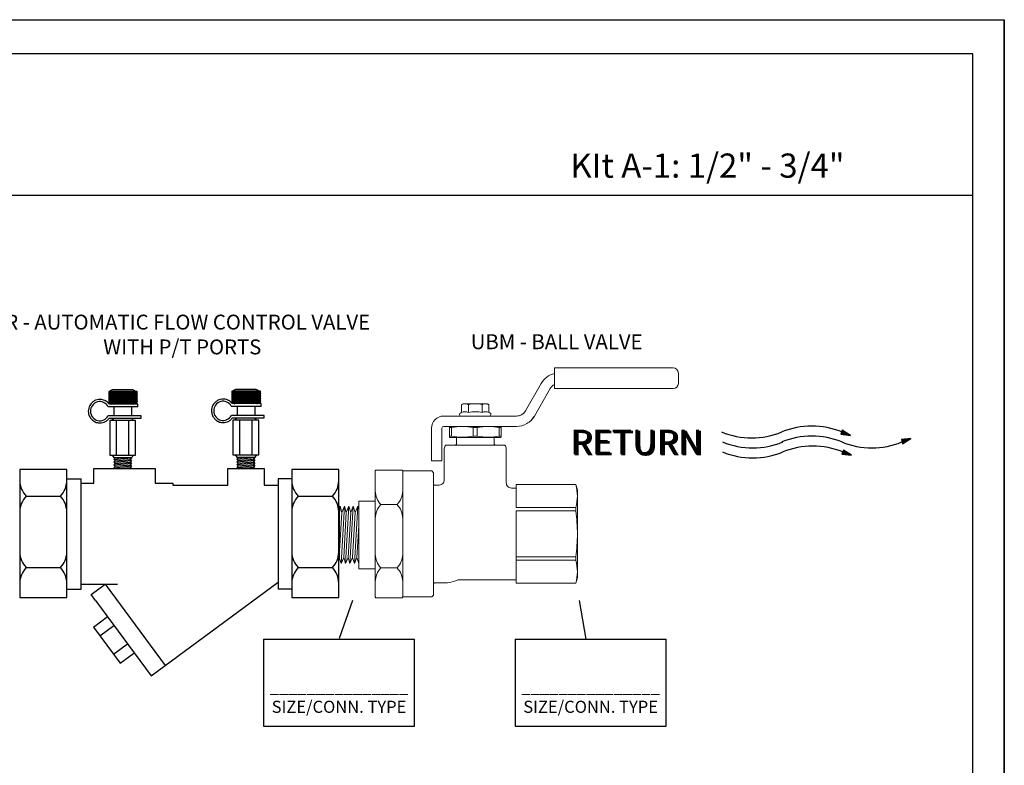
# Model space of a CAD drawing. Extents: x 3.7 to 14.5, y 3 to 11.1.
# Drawn here: x 9.2 to 14.5, y 7.1 to 11.1 of the extents above; entities that cross this region are included whole.
import ezdxf
from ezdxf.lldxf.tags import DXFTag

# ---------------------------------------------------------------- set-up
doc = ezdxf.new("R2010")
doc.units = 0
doc.header["$MEASUREMENT"] = 0
doc.layers.get('0').update_dxf_attribs({"linetype": 'CONTINUOUS'})
for name, color, linetype in [('25N005-R01', 7, 'CONTINUOUS'), ('29H007-R01__PLAT', 7, 'CONTINUOUS'), ('29H007_PLAST-B-R', 7, 'CONTINUOUS'), ('29H021-R02', 7, 'CONTINUOUS'), ('29P011-R02', 7, 'CONTINUOUS'), ('35B401-R00', 7, 'CONTINUOUS')]:
    doc.layers.add(name, color=color, linetype=linetype)
tags = doc.linetypes.add('HIDDEN2', pattern=[0.1875, 0.125, -0.0625]).pattern_tags.tags
tags[6:7] = [DXFTag(74, 4), DXFTag(75, 0), DXFTag(340, '0'), DXFTag(46, 0.0), DXFTag(50, 0.0), DXFTag(44, 0.0), DXFTag(45, 0.0)]
tags[4:5] = [DXFTag(74, 4), DXFTag(75, 0), DXFTag(340, '0'), DXFTag(46, 0.0), DXFTag(50, 0.0), DXFTag(44, 0.0), DXFTag(45, 0.0)]

# ---------------------------------------------------------------- blocks, each defined once
blk = doc.blocks.new('A$C7115')
for p, q in [((0.1705, 0.2982), (0.0935, 0.2982)), ((0.1868, 0.2924), (0.0801, 0.2924)), ((0.0801, 0.2924), (0.0801, 0.2507)), ((0.0859, 0.2924), (0.0801, 0.2832)), ((0.0801, 0.2838), (0.0834, 0.2785)), ((0.083, 0.2785), (0.0801, 0.2738)), ((0.0801, 0.2744), (0.0863, 0.2645)), ((0.0801, 0.265), (0.089, 0.2507)), ((0.0861, 0.2645), (0.0801, 0.255)), ((0.0889, 0.2785), (0.0802, 0.2645)), ((0.0806, 0.2924), (0.0893, 0.2785)), ((0.0918, 0.2924), (0.083, 0.2785)), ((0.092, 0.2645), (0.0833, 0.2507)), ((0.0834, 0.2785), (0.0922, 0.2645)), ((0.0948, 0.2785), (0.0861, 0.2645)), ((0.0863, 0.2645), (0.0949, 0.2507)), ((0.0865, 0.2924), (0.0952, 0.2785)), ((0.0977, 0.2924), (0.0889, 0.2785)), ((0.0979, 0.2645), (0.0892, 0.2507)), ((0.0893, 0.2785), (0.0981, 0.2645)), ((0.1008, 0.2785), (0.092, 0.2645)), ((0.0922, 0.2645), (0.1008, 0.2507)), ((0.0924, 0.2924), (0.101, 0.2787)), ((0.1036, 0.2924), (0.0948, 0.2785)), ((0.1038, 0.2645), (0.0951, 0.2507)), ((0.0952, 0.2785), (0.1039, 0.2647)), ((0.1067, 0.2785), (0.0979, 0.2645)), ((0.0981, 0.2645), (0.1067, 0.2508)), ((0.0983, 0.2924), (0.107, 0.2785)), ((0.1095, 0.2924), (0.1008, 0.2785)), ((0.1097, 0.2645), (0.101, 0.2507)), ((0.1011, 0.2785), (0.1099, 0.2645)), ((0.1126, 0.2785), (0.1038, 0.2645)), ((0.104, 0.2645), (0.1126, 0.2507)), ((0.1042, 0.2924), (0.1129, 0.2785)), ((0.1154, 0.2924), (0.1067, 0.2785)), ((0.107, 0.2785), (0.1158, 0.2645)), ((0.1156, 0.2645), (0.107, 0.2507)), ((0.1185, 0.2785), (0.1097, 0.2645)), ((0.1099, 0.2645), (0.1186, 0.2507)), ((0.1101, 0.2924), (0.1189, 0.2785)), ((0.1213, 0.2924), (0.1126, 0.2785)), ((0.1129, 0.2785), (0.1217, 0.2645)), ((0.1215, 0.2645), (0.1129, 0.2507)), ((0.1244, 0.2785), (0.1156, 0.2645)), ((0.1158, 0.2645), (0.1245, 0.2507)), ((0.116, 0.2924), (0.1248, 0.2785)), ((0.1272, 0.2924), (0.1185, 0.2785)), ((0.1274, 0.2645), (0.1188, 0.2507)), ((0.1189, 0.2785), (0.1276, 0.2645)), ((0.1303, 0.2785), (0.1215, 0.2645)), ((0.1217, 0.2645), (0.1304, 0.2507)), ((0.1219, 0.2924), (0.1307, 0.2785)), ((0.1331, 0.2924), (0.1244, 0.2785)), ((0.1333, 0.2645), (0.1247, 0.2507)), ((0.1248, 0.2785), (0.1335, 0.2645)), ((0.1362, 0.2785), (0.1274, 0.2645)), ((0.1276, 0.2645), (0.1363, 0.2507)), ((0.1278, 0.2924), (0.1366, 0.2785)), ((0.139, 0.2924), (0.1303, 0.2785)), ((0.1392, 0.2645), (0.1306, 0.2507)), ((0.1307, 0.2785), (0.1394, 0.2645)), ((0.1421, 0.2785), (0.1333, 0.2645)), ((0.1335, 0.2645), (0.1422, 0.2507)), ((0.1337, 0.2924), (0.1425, 0.2785)), ((0.1449, 0.2924), (0.1362, 0.2785)), ((0.1451, 0.2645), (0.1365, 0.2507)), ((0.1366, 0.2785), (0.1453, 0.2645)), ((0.148, 0.2785), (0.1392, 0.2645)), ((0.1394, 0.2645), (0.1481, 0.2507)), ((0.1396, 0.2924), (0.1484, 0.2785)), ((0.1508, 0.2924), (0.1421, 0.2785)), ((0.151, 0.2645), (0.1424, 0.2507)), ((0.1425, 0.2785), (0.1512, 0.2645)), ((0.1539, 0.2785), (0.1451, 0.2645)), ((0.1453, 0.2645), (0.154, 0.2507)), ((0.1455, 0.2924), (0.1543, 0.2785)), ((0.1568, 0.2924), (0.148, 0.2785)), ((0.157, 0.2645), (0.1483, 0.2507)), ((0.1484, 0.2785), (0.1571, 0.2645)), ((0.1598, 0.2785), (0.151, 0.2645)), ((0.1512, 0.2645), (0.1599, 0.2507)), ((0.1514, 0.2924), (0.1602, 0.2785)), ((0.1627, 0.2924), (0.1539, 0.2785)), ((0.1629, 0.2645), (0.1542, 0.2507)), ((0.1543, 0.2785), (0.163, 0.2645)), ((0.1657, 0.2785), (0.157, 0.2645)), ((0.1571, 0.2645), (0.1658, 0.2507)), ((0.1573, 0.2924), (0.1661, 0.2785)), ((0.1686, 0.2924), (0.1598, 0.2785)), ((0.1688, 0.2645), (0.1601, 0.2508)), ((0.1602, 0.2785), (0.1689, 0.2645)), ((0.1716, 0.2785), (0.163, 0.2647)), ((0.163, 0.2645), (0.1717, 0.2507)), ((0.1632, 0.2924), (0.172, 0.2785)), ((0.1745, 0.2924), (0.1658, 0.2787)), ((0.1747, 0.2645), (0.166, 0.2507)), ((0.1661, 0.2785), (0.1749, 0.2645)), ((0.1775, 0.2785), (0.1688, 0.2645)), ((0.1689, 0.2645), (0.1777, 0.2506)), ((0.1691, 0.2924), (0.1779, 0.2785)), ((0.1804, 0.2924), (0.1716, 0.2785)), ((0.1806, 0.2645), (0.1719, 0.2507)), ((0.172, 0.2785), (0.1808, 0.2645)), ((0.1834, 0.2785), (0.1747, 0.2645)), ((0.1749, 0.2645), (0.1835, 0.2507)), ((0.1751, 0.2924), (0.1838, 0.2785)), ((0.1863, 0.2924), (0.1775, 0.2785)), ((0.1868, 0.265), (0.1778, 0.2507)), ((0.1779, 0.2785), (0.1867, 0.2645)), ((0.1868, 0.2744), (0.1806, 0.2645)), ((0.1808, 0.2645), (0.1868, 0.255)), ((0.181, 0.2924), (0.1868, 0.2832)), ((0.1868, 0.2838), (0.1834, 0.2785)), ((0.1838, 0.2785), (0.1868, 0.2738)), ((0.1867, 0.2645), (0.1868, 0.2644)), ((0.1868, 0.2507), (0.1868, 0.2924)), ((0.0777, 0.2359), (0.1898, 0.2359)), ((0.0801, 0.256), (0.0834, 0.2507)), ((0.0801, 0.2507), (0.1868, 0.2507)), ((0.1898, 0.2454), (0.0812, 0.2454)), ((0.0995, 0.2359), (0.0995, 0.2015)), ((0.1659, 0.2359), (0.1659, 0.2015)), ((0.1868, 0.256), (0.1835, 0.2507)), ((0.1898, 0.2359), (0.1898, 0.2454)), ((0.2016, 0.2015), (0.078, 0.2015)), ((0.0816, 0.1919), (0.2016, 0.1919)), ((0.0927, 0.1828), (0.0986, 0.1919)), ((0.0986, 0.1919), (0.1665, 0.1919)), ((0.1724, 0.1828), (0.1665, 0.1919)), ((0.2016, 0.1919), (0.2016, 0.2015)), ((0.1812, 0.1828), (0.0838, 0.1828)), ((0.0838, 0.1828), (0.0838, 0.0537)), ((0.1082, 0.1828), (0.1082, 0.0537)), ((0.1547, 0.1828), (0.1547, 0.0537)), ((0.1812, 0.0537), (0.1812, 0.1828)), ((0.0838, 0.0537), (0.1812, 0.0537)), ((0.0927, 0.0537), (0.0986, 0.0446)), ((0.0986, 0.0446), (0.1665, 0.0446)), ((0.0986, 0.0446), (0.1037, 0.0419)), ((0.0986, 0.0364), (0.166, 0.0428)), ((0.1037, 0.0419), (0.0986, 0.0364)), ((0.1037, 0.0419), (0.1317, 0.0446)), ((0.1037, 0.0318), (0.1608, 0.0373)), ((0.166, 0.0428), (0.1608, 0.0373)), ((0.1608, 0.0373), (0.166, 0.0328)), ((0.1626, 0.0446), (0.166, 0.0428)), ((0.1724, 0.0537), (0.1665, 0.0446)), ((0.0986, 0.0364), (0.1037, 0.0318)), ((0.0986, 0.0263), (0.166, 0.0328)), ((0.1037, 0.0318), (0.0986, 0.0263)), ((0.0986, 0.0263), (0.1037, 0.0218)), ((0.0986, 0.0163), (0.166, 0.0227)), ((0.1037, 0.0218), (0.0986, 0.0163)), ((0.0986, 0.0163), (0.1037, 0.0118)), ((0.0986, 0.0062), (0.166, 0.0127)), ((0.1037, 0.0118), (0.0986, 0.0062)), ((0.0986, 0.0062), (0.102, 0.0032)), ((0.102, 0.0032), (0.1654, 0.0032)), ((0.1037, 0.0218), (0.1608, 0.0273)), ((0.1037, 0.0118), (0.1608, 0.0172)), ((0.119, 0.0032), (0.1608, 0.0072)), ((0.166, 0.0328), (0.1608, 0.0273)), ((0.1608, 0.0273), (0.166, 0.0227)), ((0.166, 0.0227), (0.1608, 0.0172)), ((0.1608, 0.0172), (0.166, 0.0127)), ((0.166, 0.0127), (0.1608, 0.0072)), ((0.1608, 0.0072), (0.1654, 0.0032))]:
    blk.add_line(p, q)
for centre, start, end in [((0.0935, 0.2882), 90, 154.8727), ((0.1705, 0.2882), 25.1273, 90), ((0.0935, 0.255), 205.1273, 253.7977), ((0.1705, 0.255), 286.2023, 334.8727)]:
    blk.add_arc(centre, 0.01, start, end)
blk.add_ellipse((0.0468, 0.2184), major_axis=(0, 0.0361), ratio=0.978261, start_param=-1.063502, end_param=4.225108)
blk.add_open_spline([(0.0812, 0.2454), (0.0805, 0.2463), (0.0798, 0.2472), (0.0786, 0.2485), (0.0781, 0.249), (0.0767, 0.2504), (0.0758, 0.2513), (0.0727, 0.2539), (0.0705, 0.2555), (0.0671, 0.2574), (0.0661, 0.2579), (0.0617, 0.26), (0.0582, 0.2611), (0.0529, 0.2621), (0.0512, 0.2624), (0.0486, 0.2625), (0.0477, 0.2626), (0.0468, 0.2626), (0.04, 0.2626), (0.0323, 0.2608), (0.0221, 0.2549), (0.0189, 0.2524), (0.0155, 0.249), (0.0149, 0.2484), (0.0123, 0.2453), (0.0104, 0.2427), (0.0051, 0.2329), (0.0034, 0.2256), (0.0034, 0.2136), (0.0041, 0.2088), (0.0065, 0.2017), (0.0076, 0.1992), (0.0108, 0.1933), (0.0132, 0.19), (0.0171, 0.1861), (0.0181, 0.1851), (0.0212, 0.1825), (0.0233, 0.1811), (0.0303, 0.1771), (0.0356, 0.1754), (0.0427, 0.1743), (0.0448, 0.1741), (0.0537, 0.1741), (0.0613, 0.1759), (0.0715, 0.1818), (0.0748, 0.1843), (0.079, 0.1887), (0.0804, 0.1903), (0.0816, 0.1919)], degree=3, knots=[3.792553, 3.792553, 3.792553, 3.792553, 3.904042, 3.904042, 3.974112, 3.974112, 4.098692, 4.098692, 4.37379, 4.37379, 4.487992, 4.487992, 4.877292, 4.877292, 5.071943, 5.071943, 5.173146, 5.173146, 5.173146, 5.562446, 5.562446, 5.757097, 5.757097, 5.796033, 5.796033, 5.951747, 5.951747, 6.341047, 6.341047, 6.595389, 6.595389, 6.730347, 6.730347, 6.924997, 6.924997, 6.995067, 6.995067, 7.119647, 7.119647, 7.394745, 7.394745, 7.508947, 7.508947, 7.898248, 7.898248, 8.092898, 8.092898, 8.194101, 8.194101, 8.194101, 8.194101])
blk = doc.blocks.new('A$C7301')
for p, q in [((1.3233, 0.1366), (1.3158, 0.1174)), ((1.3158, 0.1174), (1.3625, 0.1116)), ((1.3238, 0.1364), (1.3163, 0.1172)), ((1.3242, 0.136), (1.3169, 0.1173)), ((1.3248, 0.1356), (1.3175, 0.1172)), ((1.3253, 0.1353), (1.3181, 0.1171)), ((1.3258, 0.135), (1.3188, 0.117)), ((1.3262, 0.1347), (1.3193, 0.117)), ((1.3267, 0.1344), (1.3199, 0.1169)), ((1.3272, 0.1341), (1.3204, 0.1168)), ((1.3278, 0.1337), (1.3212, 0.1167)), ((1.3281, 0.1335), (1.3216, 0.1167)), ((1.3287, 0.1331), (1.3222, 0.1166)), ((1.3292, 0.1328), (1.3228, 0.1165)), ((1.3625, 0.1116), (1.3233, 0.1366)), ((1.3297, 0.1325), (1.3234, 0.1164)), ((1.3301, 0.1322), (1.3239, 0.1164)), ((1.3305, 0.132), (1.3244, 0.1163)), ((1.3308, 0.1318), (1.3247, 0.1163)), ((1.3311, 0.1316), (1.3251, 0.1162)), ((1.3317, 0.1312), (1.3257, 0.1161)), ((1.3322, 0.1309), (1.3263, 0.1161)), ((1.3323, 0.1308), (1.3265, 0.116)), ((1.3327, 0.1306), (1.327, 0.116)), ((1.3331, 0.1303), (1.3275, 0.1159)), ((1.3334, 0.1301), (1.3279, 0.1159)), ((1.3338, 0.1299), (1.3283, 0.1158)), ((1.3341, 0.1297), (1.3286, 0.1158)), ((1.3344, 0.1295), (1.329, 0.1157)), ((1.3347, 0.1293), (1.3294, 0.1157)), ((1.3351, 0.1291), (1.3298, 0.1156)), ((1.3354, 0.1289), (1.3302, 0.1156)), ((1.3358, 0.1286), (1.3307, 0.1155)), ((1.3361, 0.1284), (1.3311, 0.1155)), ((1.3363, 0.1283), (1.3312, 0.1155)), ((1.3365, 0.1281), (1.3315, 0.1154)), ((1.3371, 0.1278), (1.3322, 0.1153)), ((1.3376, 0.1275), (1.3328, 0.1153)), ((1.3381, 0.1271), (1.3335, 0.1152)), ((1.3385, 0.1268), (1.3339, 0.1151)), ((1.339, 0.1265), (1.3345, 0.115)), ((1.3395, 0.1262), (1.3351, 0.115)), ((1.3401, 0.1258), (1.3359, 0.1149)), ((1.3405, 0.1256), (1.3362, 0.1148)), ((1.341, 0.1253), (1.3369, 0.1148)), ((1.3415, 0.125), (1.3374, 0.1147)), ((1.342, 0.1247), (1.338, 0.1146)), ((1.3424, 0.1244), (1.3386, 0.1145)), ((1.3428, 0.1241), (1.339, 0.1145)), ((1.3431, 0.124), (1.3394, 0.1144)), ((1.3435, 0.1237), (1.3398, 0.1144)), ((1.344, 0.1234), (1.3404, 0.1143)), ((1.3445, 0.1231), (1.341, 0.1142)), ((1.3446, 0.123), (1.3412, 0.1142)), ((1.345, 0.1227), (1.3417, 0.1142)), ((1.3454, 0.1225), (1.3421, 0.1141)), ((1.3457, 0.1223), (1.3425, 0.1141)), ((1.3461, 0.122), (1.343, 0.114)), ((1.3464, 0.1219), (1.3433, 0.114)), ((1.3467, 0.1217), (1.3436, 0.1139)), ((1.347, 0.1214), (1.3441, 0.1139)), ((1.3474, 0.1212), (1.3445, 0.1138)), ((1.3477, 0.121), (1.3449, 0.1138)), ((1.3481, 0.1207), (1.3454, 0.1137)), ((1.3484, 0.1205), (1.3457, 0.1136)), ((1.3486, 0.1205), (1.3459, 0.1136)), ((1.3487, 0.1203), (1.3461, 0.1136)), ((1.3494, 0.1199), (1.3468, 0.1135)), ((1.3497, 0.1197), (1.3472, 0.1135)), ((1.3502, 0.1194), (1.3479, 0.1134)), ((1.3507, 0.1191), (1.3484, 0.1133)), ((1.3512, 0.1188), (1.349, 0.1132)), ((1.3517, 0.1185), (1.3496, 0.1132)), ((1.352, 0.1182), (1.35, 0.1131)), ((1.3523, 0.1181), (1.3504, 0.1131)), ((1.3527, 0.1178), (1.3508, 0.113)), ((1.3532, 0.1175), (1.3514, 0.1129)), ((1.3537, 0.1172), (1.352, 0.1129)), ((1.3539, 0.1171), (1.3522, 0.1128)), ((1.3543, 0.1168), (1.3527, 0.1128)), ((1.3546, 0.1166), (1.3531, 0.1127)), ((1.355, 0.1164), (1.3535, 0.1127)), ((1.3553, 0.1161), (1.354, 0.1126)), ((1.3556, 0.116), (1.3543, 0.1126)), ((1.3559, 0.1158), (1.3546, 0.1125)), ((1.3563, 0.1155), (1.3551, 0.1125)), ((1.3566, 0.1153), (1.3555, 0.1124)), ((1.3569, 0.1151), (1.3559, 0.1124)), ((1.3573, 0.1149), (1.3564, 0.1123)), ((1.3577, 0.1147), (1.3567, 0.1123)), ((1.3578, 0.1146), (1.3569, 0.1123)), ((1.3579, 0.1145), (1.357, 0.1122)), ((1.3583, 0.1142), (1.3575, 0.1122)), ((1.3587, 0.114), (1.3579, 0.1121)), ((1.359, 0.1138), (1.3583, 0.1121)), ((1.3593, 0.1136), (1.3587, 0.112)), ((1.3598, 0.1133), (1.3593, 0.112)), ((1.3603, 0.1129), (1.3599, 0.1119)), ((1.3605, 0.1128), (1.3601, 0.1119)), ((1.3609, 0.1126), (1.3606, 0.1118)), ((1.3613, 0.1123), (1.3611, 0.1117)), ((1.3616, 0.1121), (1.3614, 0.1117)), ((1.362, 0.1119), (1.3619, 0.1116)), ((1.3622, 0.1117), (1.3622, 0.1116)), ((1.6548, 0.097), (1.6086, 0.0916)), ((1.6149, 0.072), (1.6548, 0.097)), ((1.6396, 0.0952), (1.6417, 0.0888)), ((1.6403, 0.0953), (1.6423, 0.0891)), ((1.6408, 0.0953), (1.6427, 0.0894)), ((1.6414, 0.0954), (1.6432, 0.0897)), ((1.642, 0.0955), (1.6437, 0.09)), ((1.6424, 0.0955), (1.6441, 0.0903)), ((1.6427, 0.0956), (1.6444, 0.0905)), ((1.6432, 0.0956), (1.6448, 0.0907)), ((1.6438, 0.0957), (1.6453, 0.091)), ((1.6444, 0.0958), (1.6458, 0.0913)), ((1.6445, 0.0958), (1.6459, 0.0914)), ((1.645, 0.0958), (1.6464, 0.0917)), ((1.6455, 0.0959), (1.6467, 0.0919)), ((1.6459, 0.0959), (1.6471, 0.0921)), ((1.6463, 0.096), (1.6475, 0.0924)), ((1.6466, 0.096), (1.6477, 0.0925)), ((1.647, 0.0961), (1.648, 0.0928)), ((1.6474, 0.0961), (1.6484, 0.093)), ((1.6478, 0.0962), (1.6487, 0.0932)), ((1.6482, 0.0962), (1.6491, 0.0934)), ((1.6487, 0.0963), (1.6495, 0.0937)), ((1.649, 0.0963), (1.6498, 0.0939)), ((1.6492, 0.0963), (1.65, 0.094)), ((1.6493, 0.0963), (1.65, 0.094)), ((1.6498, 0.0964), (1.6505, 0.0943)), ((1.6502, 0.0964), (1.6509, 0.0945)), ((1.6506, 0.0965), (1.6511, 0.0947)), ((1.651, 0.0965), (1.6515, 0.0949)), ((1.6516, 0.0966), (1.652, 0.0953)), ((1.6522, 0.0967), (1.6525, 0.0956)), ((1.6524, 0.0967), (1.6527, 0.0957)), ((1.6529, 0.0967), (1.6531, 0.0959)), ((1.6533, 0.0968), (1.6535, 0.0962)), ((1.6537, 0.0968), (1.6538, 0.0964)), ((1.6541, 0.0969), (1.6542, 0.0966)), ((1.6544, 0.0969), (1.6545, 0.0968)), ((1.6086, 0.0916), (1.6149, 0.072)), ((1.6091, 0.0917), (1.6154, 0.0721)), ((1.6096, 0.0917), (1.6158, 0.0725)), ((1.6103, 0.0918), (1.6163, 0.0729)), ((1.6109, 0.0918), (1.6168, 0.0732)), ((1.6115, 0.0919), (1.6174, 0.0736)), ((1.612, 0.092), (1.6178, 0.0738)), ((1.6126, 0.092), (1.6183, 0.0741)), ((1.6131, 0.0921), (1.6188, 0.0744)), ((1.6139, 0.0922), (1.6195, 0.0748)), ((1.6143, 0.0922), (1.6198, 0.075)), ((1.6149, 0.0923), (1.6203, 0.0754)), ((1.6155, 0.0924), (1.6208, 0.0757)), ((1.6161, 0.0924), (1.6213, 0.076)), ((1.6166, 0.0925), (1.6218, 0.0763)), ((1.617, 0.0926), (1.6222, 0.0765)), ((1.6174, 0.0926), (1.6225, 0.0767)), ((1.6178, 0.0926), (1.6228, 0.077)), ((1.6184, 0.0927), (1.6234, 0.0773)), ((1.619, 0.0928), (1.6239, 0.0776)), ((1.6192, 0.0928), (1.624, 0.0777)), ((1.6197, 0.0929), (1.6244, 0.078)), ((1.6201, 0.0929), (1.6248, 0.0782)), ((1.6205, 0.093), (1.6252, 0.0784)), ((1.6209, 0.093), (1.6255, 0.0787)), ((1.6212, 0.093), (1.6258, 0.0788)), ((1.6216, 0.0931), (1.6261, 0.079)), ((1.622, 0.0931), (1.6265, 0.0792)), ((1.6224, 0.0932), (1.6268, 0.0795)), ((1.6228, 0.0932), (1.6272, 0.0797)), ((1.6233, 0.0933), (1.6276, 0.0799)), ((1.6237, 0.0933), (1.6279, 0.0801)), ((1.6238, 0.0933), (1.628, 0.0802)), ((1.6241, 0.0934), (1.6283, 0.0804)), ((1.6248, 0.0935), (1.6289, 0.0807)), ((1.6254, 0.0935), (1.6294, 0.081)), ((1.626, 0.0936), (1.6299, 0.0814)), ((1.6265, 0.0937), (1.6304, 0.0817)), ((1.6271, 0.0937), (1.6309, 0.082)), ((1.6277, 0.0938), (1.6313, 0.0823)), ((1.6284, 0.0939), (1.632, 0.0827)), ((1.6288, 0.0939), (1.6323, 0.0829)), ((1.6294, 0.094), (1.6329, 0.0832)), ((1.63, 0.0941), (1.6334, 0.0835)), ((1.6306, 0.0941), (1.6339, 0.0839)), ((1.6311, 0.0942), (1.6343, 0.0842)), ((1.6315, 0.0942), (1.6347, 0.0844)), ((1.6319, 0.0943), (1.635, 0.0846)), ((1.6323, 0.0943), (1.6354, 0.0848)), ((1.6329, 0.0944), (1.6359, 0.0851)), ((1.6335, 0.0945), (1.6364, 0.0855)), ((1.6337, 0.0945), (1.6366, 0.0856)), ((1.6342, 0.0946), (1.637, 0.0858)), ((1.6346, 0.0946), (1.6374, 0.0861)), ((1.635, 0.0947), (1.6377, 0.0863)), ((1.6354, 0.0947), (1.6381, 0.0865)), ((1.6357, 0.0947), (1.6383, 0.0867)), ((1.6361, 0.0948), (1.6386, 0.0869)), ((1.6365, 0.0948), (1.639, 0.0871)), ((1.6369, 0.0949), (1.6393, 0.0873)), ((1.6373, 0.0949), (1.6397, 0.0875)), ((1.6378, 0.095), (1.6401, 0.0878)), ((1.6382, 0.095), (1.6404, 0.088)), ((1.6383, 0.095), (1.6406, 0.0881)), ((1.6385, 0.0951), (1.6407, 0.0882)), ((1.6393, 0.0952), (1.6414, 0.0886)), ((1.3287, 0.0408), (1.3212, 0.0217)), ((1.3212, 0.0217), (1.3679, 0.0158)), ((1.3292, 0.0406), (1.3217, 0.0215)), ((1.3296, 0.0403), (1.3223, 0.0215)), ((1.3301, 0.0399), (1.3229, 0.0215)), ((1.3306, 0.0396), (1.3235, 0.0214)), ((1.3312, 0.0392), (1.3242, 0.0213)), ((1.3316, 0.039), (1.3247, 0.0212)), ((1.3321, 0.0387), (1.3253, 0.0212)), ((1.3326, 0.0384), (1.3258, 0.0211)), ((1.3332, 0.038), (1.3266, 0.021)), ((1.3335, 0.0378), (1.3269, 0.021)), ((1.3341, 0.0374), (1.3276, 0.0209)), ((1.3346, 0.0371), (1.3282, 0.0208)), ((1.3679, 0.0158), (1.3287, 0.0408)), ((1.3351, 0.0368), (1.3288, 0.0207)), ((1.3355, 0.0365), (1.3293, 0.0207)), ((1.3359, 0.0363), (1.3297, 0.0206)), ((1.3362, 0.0361), (1.3301, 0.0206)), ((1.3365, 0.0359), (1.3305, 0.0205)), ((1.337, 0.0355), (1.3311, 0.0204)), ((1.3375, 0.0352), (1.3317, 0.0204)), ((1.3377, 0.0351), (1.3319, 0.0203)), ((1.3381, 0.0348), (1.3324, 0.0203)), ((1.3385, 0.0346), (1.3329, 0.0202)), ((1.3388, 0.0344), (1.3332, 0.0202)), ((1.3392, 0.0342), (1.3337, 0.0201)), ((1.3394, 0.034), (1.334, 0.0201)), ((1.3398, 0.0338), (1.3344, 0.02)), ((1.3401, 0.0336), (1.3348, 0.02)), ((1.3404, 0.0334), (1.3352, 0.0199)), ((1.3408, 0.0331), (1.3356, 0.0199)), ((1.3412, 0.0329), (1.3361, 0.0198)), ((1.3415, 0.0327), (1.3365, 0.0198)), ((1.3416, 0.0326), (1.3366, 0.0197)), ((1.3419, 0.0324), (1.3369, 0.0197)), ((1.3425, 0.0321), (1.3376, 0.0196)), ((1.343, 0.0318), (1.3382, 0.0196)), ((1.3435, 0.0314), (1.3388, 0.0195)), ((1.3439, 0.0311), (1.3393, 0.0194)), ((1.3444, 0.0308), (1.3399, 0.0193)), ((1.3449, 0.0305), (1.3405, 0.0193)), ((1.3455, 0.0301), (1.3412, 0.0192)), ((1.3458, 0.0299), (1.3416, 0.0191)), ((1.3464, 0.0296), (1.3423, 0.019)), ((1.3469, 0.0293), (1.3428, 0.019)), ((1.3474, 0.0289), (1.3434, 0.0189)), ((1.3478, 0.0286), (1.344, 0.0188)), ((1.3482, 0.0284), (1.3444, 0.0188)), ((1.3485, 0.0282), (1.3448, 0.0187)), ((1.3488, 0.028), (1.3452, 0.0187)), ((1.3494, 0.0277), (1.3458, 0.0186)), ((1.3499, 0.0274), (1.3464, 0.0185)), ((1.35, 0.0273), (1.3466, 0.0185)), ((1.3504, 0.027), (1.3471, 0.0184)), ((1.3508, 0.0268), (1.3475, 0.0184)), ((1.3511, 0.0265), (1.3479, 0.0183)), ((1.3515, 0.0263), (1.3484, 0.0183)), ((1.3518, 0.0261), (1.3487, 0.0182)), ((1.3521, 0.0259), (1.349, 0.0182)), ((1.3524, 0.0257), (1.3495, 0.0181)), ((1.3528, 0.0255), (1.3499, 0.0181)), ((1.3531, 0.0253), (1.3503, 0.018)), ((1.3535, 0.025), (1.3508, 0.018)), ((1.3538, 0.0248), (1.3511, 0.0179)), ((1.354, 0.0247), (1.3513, 0.0179)), ((1.3541, 0.0246), (1.3515, 0.0179)), ((1.3548, 0.0242), (1.3522, 0.0178)), ((1.3551, 0.024), (1.3526, 0.0178)), ((1.3556, 0.0237), (1.3533, 0.0177)), ((1.3561, 0.0234), (1.3538, 0.0176)), ((1.3566, 0.0231), (1.3544, 0.0175)), ((1.3571, 0.0228), (1.355, 0.0175)), ((1.3574, 0.0225), (1.3554, 0.0174)), ((1.3577, 0.0224), (1.3557, 0.0174)), ((1.3581, 0.0221), (1.3562, 0.0173)), ((1.3586, 0.0218), (1.3568, 0.0172)), ((1.3591, 0.0215), (1.3574, 0.0172)), ((1.3592, 0.0214), (1.3576, 0.0171)), ((1.3597, 0.0211), (1.3581, 0.0171)), ((1.36, 0.0209), (1.3585, 0.017)), ((1.3604, 0.0207), (1.3589, 0.017)), ((1.3607, 0.0204), (1.3594, 0.0169)), ((1.361, 0.0203), (1.3597, 0.0169)), ((1.3613, 0.0201), (1.36, 0.0168)), ((1.3616, 0.0198), (1.3604, 0.0168)), ((1.362, 0.0196), (1.3609, 0.0167)), ((1.3623, 0.0194), (1.3613, 0.0167)), ((1.3627, 0.0191), (1.3617, 0.0166)), ((1.3631, 0.0189), (1.3621, 0.0166)), ((1.3632, 0.0189), (1.3623, 0.0165)), ((1.3632, 0.0188), (1.3623, 0.0165)), ((1.3637, 0.0185), (1.3629, 0.0165)), ((1.3641, 0.0183), (1.3633, 0.0164)), ((1.3644, 0.0181), (1.3637, 0.0164)), ((1.3647, 0.0179), (1.3641, 0.0163)), ((1.3652, 0.0175), (1.3647, 0.0162)), ((1.3657, 0.0172), (1.3653, 0.0162)), ((1.3659, 0.0171), (1.3655, 0.0161)), ((1.3663, 0.0169), (1.366, 0.0161)), ((1.3667, 0.0166), (1.3664, 0.016)), ((1.367, 0.0164), (1.3668, 0.016)), ((1.3674, 0.0162), (1.3673, 0.0159)), ((1.3676, 0.016), (1.3676, 0.0159))]:
    blk.add_line(p, q)
for centre, start, end in [((1.1756, -0.2223), 67.5128, 112.4872), ((0.8851, 0.4793), 247.5128, 292.4872), ((1.1756, -0.2707), 67.5128, 112.4872), ((0.89, 0.431), 247.5128, 292.4872), ((1.1804, -0.319), 67.5128, 112.4872), ((1.466, 0.431), 247.5128, 292.4872), ((0.89, 0.3826), 247.5128, 292.4872)]:
    blk.add_arc(centre, 0.3797, start, end)
for p in [(0.0084, 0.0198), (0.0129, 0.0152), (0.0175, 0.0152)]:
    blk.add_text('RETURN', height=0.12).set_placement(p)

msp = doc.modelspace()

# ---------------------------------------------------------------- linework, layer by layer
for p, q in [((3.7197, 11.0561), (14.5167, 11.0561)), ((14.5167, 3.0455), (14.5167, 11.0561)), ((14.5167, 11.0561), (14.5167, 3.0455)), ((14.348, 10.8734), (3.8586, 10.8734)), ((14.348, 3.1917), (14.348, 10.8734)), ((3.8612, 10.1141), (14.348, 10.1141)), ((9.2299, 8.6407), (9.2299, 7.953)), ((9.4828, 8.6407), (9.2299, 8.6407)), ((9.4828, 7.953), (9.4828, 8.6407)), ((9.6283, 8.645), (9.9577, 8.645)), ((9.6283, 8.5667), (9.6283, 8.645)), ((9.9577, 8.645), (9.9577, 8.5667)), ((10.3475, 8.6457), (10.5419, 8.6457)), ((10.3475, 8.5552), (10.3475, 8.6457)), ((10.5419, 8.6457), (10.5419, 8.5559)), ((10.6902, 8.6407), (10.6902, 7.953)), ((10.9431, 8.6407), (10.6902, 8.6407)), ((10.9431, 7.953), (10.9431, 8.6407)), ((9.4845, 8.5906), (9.5591, 8.5906)), ((9.5591, 7.9978), (9.5591, 8.5906)), ((9.5591, 8.5667), (9.6283, 8.5667)), ((9.9577, 8.5667), (10.052, 8.5667)), ((10.052, 8.5667), (10.052, 8.5552)), ((10.6178, 8.5906), (10.6178, 7.9978)), ((10.6924, 8.5906), (10.6178, 8.5906)), ((10.052, 8.5552), (10.3475, 8.5552)), ((10.5419, 8.5559), (10.6174, 8.5559)), ((9.264, 8.4966), (9.4486, 8.4966)), ((10.7244, 8.4966), (10.909, 8.4966)), ((9.264, 8.1127), (9.4486, 8.1127)), ((10.7244, 8.1127), (10.909, 8.1127)), ((9.4845, 7.9978), (9.5591, 7.9978)), ((9.5591, 8.024), (9.7547, 8.024)), ((9.6131, 7.9684), (9.689, 8.0244)), ((9.689, 8.0244), (10.011, 7.5875)), ((9.9351, 7.5315), (10.6174, 8.0345)), ((10.6924, 7.9978), (10.6178, 7.9978)), ((9.2299, 7.953), (9.4828, 7.953)), ((9.6363, 7.937), (9.6131, 7.9684)), ((9.6363, 7.937), (9.905, 7.5724)), ((10.6902, 7.953), (10.9431, 7.953)), ((11.0162, 7.9358), (10.9445, 7.7317)), ((12.2719, 7.7292), (12.2363, 7.9358)), ((9.6251, 7.7931), (9.7015, 7.8494)), ((14.348, 3.1917), (14.348, 7.8569)), ((9.6251, 7.7931), (9.7685, 7.5987)), ((9.6591, 7.7463), (9.735, 7.8023)), ((10.539, 7.7292), (11.3493, 7.7292)), ((10.539, 7.7292), (10.539, 7.2614)), ((11.3493, 7.2614), (11.3493, 7.7292)), ((11.8902, 7.7292), (12.7005, 7.7292)), ((11.8902, 7.7292), (11.8902, 7.2614)), ((12.7005, 7.2614), (12.7005, 7.7292)), ((9.7323, 7.648), (9.8082, 7.704)), ((9.7685, 7.5987), (9.843, 7.6536)), ((9.905, 7.5724), (9.9351, 7.5315)), ((10.539, 7.2614), (11.3493, 7.2614)), ((11.8902, 7.2614), (12.7005, 7.2614))]:
    msp.add_line(p, q)
at = {"lineweight": 18}
for p, q in [((11.0505, 8.4695), (11.0505, 8.1064)), ((11.1384, 8.4695), (11.0505, 8.4695)), ((11.1384, 8.1064), (11.1384, 8.4695)), ((10.9475, 8.1615), (10.9475, 8.4431)), ((10.9498, 8.4431), (10.9475, 8.4372)), ((10.9475, 8.4036), (10.9498, 8.4431)), ((10.9475, 8.2004), (10.9597, 8.4088)), ((10.9597, 8.4088), (10.9498, 8.4431)), ((10.9555, 8.1344), (10.9736, 8.4431)), ((10.9736, 8.4431), (10.9597, 8.4088)), ((10.9693, 8.1672), (10.9834, 8.4088)), ((10.9834, 8.4088), (10.9736, 8.4431)), ((10.9793, 8.1344), (10.9973, 8.4431)), ((10.9973, 8.4431), (10.9834, 8.4088)), ((10.9931, 8.1672), (11.0072, 8.4088)), ((11.0072, 8.4088), (10.9973, 8.4431)), ((11.003, 8.1344), (11.021, 8.4431)), ((11.021, 8.4431), (11.0072, 8.4088)), ((11.0168, 8.1672), (11.0309, 8.4088)), ((11.0309, 8.4088), (11.021, 8.4431)), ((11.0267, 8.1344), (11.0447, 8.4431)), ((11.0447, 8.4431), (11.0309, 8.4088)), ((11.0505, 8.4233), (11.0447, 8.4431)), ((11.0505, 8.1344), (11.0505, 8.4233)), ((11.169, 8.4513), (11.2561, 8.4513)), ((11.0405, 8.1672), (11.0505, 8.3376)), ((10.9555, 8.1344), (10.9475, 8.1615)), ((10.9693, 8.1672), (10.9555, 8.1344)), ((10.9793, 8.1344), (10.9693, 8.1672)), ((10.9931, 8.1672), (10.9793, 8.1344)), ((11.003, 8.1344), (10.9931, 8.1672)), ((11.0168, 8.1672), (11.003, 8.1344)), ((11.0267, 8.1344), (11.0168, 8.1672)), ((11.0405, 8.1672), (11.0267, 8.1344)), ((11.0505, 8.1344), (11.0405, 8.1672)), ((11.0505, 8.1064), (11.1384, 8.1064)), ((11.169, 8.1109), (11.2561, 8.1109))]:
    msp.add_line(p, q, dxfattribs=at)
for centre, start, end in [((9.3609, 8.585), 182.4459, 222.3628), ((9.3517, 8.585), 317.6372, 357.5541), ((10.8213, 8.585), 182.4459, 222.3628), ((10.8121, 8.585), 317.6372, 357.5541), ((9.3609, 8.4082), 137.6372, 177.5541), ((9.3517, 8.4082), 2.4459, 42.3628), ((10.8213, 8.4082), 137.6372, 177.5541), ((10.8121, 8.4082), 2.4459, 42.3628), ((9.3609, 8.2011), 182.4459, 222.3628), ((9.3517, 8.2011), 317.6372, 357.5541), ((10.8213, 8.2011), 182.4459, 222.3628), ((10.8121, 8.2011), 317.6372, 357.5541), ((9.3609, 8.0243), 137.6372, 177.5541), ((9.3517, 8.0243), 2.4459, 42.3628), ((10.8213, 8.0243), 137.6372, 177.5541), ((10.8121, 8.0243), 2.4459, 42.3628)]:
    msp.add_arc(centre, 0.1312, start, end)
for centre, start, end in [((11.255, 8.5297), 182.4459, 222.3628), ((11.1701, 8.5297), 317.6372, 357.5541), ((11.255, 8.3729), 137.6372, 177.5541), ((11.1701, 8.3729), 2.4459, 42.3628), ((11.255, 8.1894), 182.4459, 222.3628), ((11.1701, 8.1894), 317.6372, 357.5541), ((11.255, 8.0325), 137.6372, 177.5541), ((11.1701, 8.0325), 2.4459, 42.3628)]:
    msp.add_arc(centre, 0.1164, start, end, dxfattribs=at)
at = {"layer": '25N005-R01', "color": 7, "linetype": 'Continuous', "lineweight": 18}
for p, q in [((11.1412, 8.6365), (11.1385, 8.6318)), ((11.1385, 7.9557), (11.1385, 8.6318)), ((11.1412, 8.6365), (11.1534, 8.6365)), ((11.1534, 8.6365), (11.2715, 8.6365)), ((11.2715, 8.6365), (11.2837, 8.6365)), ((11.2864, 8.6318), (11.2837, 8.6365)), ((11.2864, 7.9557), (11.2864, 8.6318)), ((11.4428, 8.6318), (11.2864, 8.6318)), ((11.4522, 8.6224), (11.4428, 8.6318)), ((11.4522, 8.6224), (11.4522, 7.965)), ((11.1385, 7.9557), (11.1412, 7.951)), ((11.1412, 7.951), (11.2837, 7.951)), ((11.1412, 7.951), (11.1534, 7.951)), ((11.2837, 7.951), (11.2864, 7.9557)), ((11.2864, 7.9557), (11.4428, 7.9557)), ((11.4428, 7.9557), (11.4522, 7.965))]:
    msp.add_line(p, q, dxfattribs=at)
at = {"layer": '29H007-R01__PLAT', "color": 7, "linetype": 'Continuous', "lineweight": 18}
for p, q in [((11.9451, 8.9546), (12.0305, 9.1025)), ((11.9931, 8.9269), (12.0785, 9.0748)), ((11.9932, 8.9269), (12.0786, 9.0748)), ((11.5057, 8.9269), (11.897, 8.9269)), ((11.441, 8.7236), (11.441, 8.8622)), ((11.4965, 8.8622), (11.4965, 8.8104)), ((11.4965, 8.7236), (11.4965, 8.8622)), ((11.5057, 8.8714), (11.897, 8.8714)), ((11.8971, 8.8714), (11.897, 8.8714)), ((11.4965, 8.7842), (11.4965, 8.6866)), ((11.4965, 8.6866), (11.441, 8.6866)), ((11.4965, 8.6866), (11.4965, 8.6866))]:
    msp.add_line(p, q, dxfattribs=at)
at = {"layer": '29H007-R01__PLAT', "color": 7, "linetype": 'HIDDEN2', "lineweight": 18}
for p, q in [((11.9452, 8.9546), (12.0305, 9.1025)), ((11.8971, 8.9269), (11.897, 8.9269)), ((11.4411, 8.8622), (11.4411, 8.8104)), ((11.4411, 8.7842), (11.4411, 8.6866))]:
    msp.add_line(p, q, dxfattribs=at)
at = {"layer": '29H007-R01__PLAT', "color": 7, "linetype": 'Continuous', "lineweight": 18}
for centre, radius, start, end in [((12.1265, 9.047), 0.1109, 103.2516, 150), ((12.1265, 9.047), 0.0555, 117.4098, 150), ((12.1266, 9.047), 0.0555, 117.522, 150), ((11.897, 8.9823), 0.0555, 300.0002, 329.9998), ((11.5057, 8.8622), 0.0647, 90, 180), ((11.897, 8.9826), 0.0557, 270.071, 299.929), ((11.897, 8.9823), 0.1109, 270.0001, 300), ((11.8971, 8.9823), 0.1109, 270, 330), ((11.897, 8.9823), 0.1109, 299.9999, 330), ((11.5057, 8.8622), 0.00924, 90, 180), ((11.5058, 8.8622), 0.00926, 89.9869, 179.9258)]:
    msp.add_arc(centre, radius, start, end, dxfattribs=at)
at = {"layer": '29H007-R01__PLAT', "color": 7, "linetype": 'HIDDEN2', "lineweight": 18}
for centre, radius, start, end in [((11.8971, 8.9823), 0.0555, 270, 330), ((11.5058, 8.8622), 0.0647, 89.9981, 179.9894)]:
    msp.add_arc(centre, radius, start, end, dxfattribs=at)
msp.add_ellipse((11.4411, 8.7842), major_axis=(0, 0.037), ratio=0.000326, start_param=0.785398, end_param=1.570796, dxfattribs=at)
at = {"layer": '29H007-R01__PLAT', "color": 7, "linetype": 'Continuous', "lineweight": 18}
for centre, major_axis, start_param, end_param in [((11.4965, 8.7842), (0, 0.037), 0.785398, 1.570796), ((11.441, 8.7236), (0, -0.037), 4.712065, 6.283185), ((11.4965, 8.7236), (0, 0.037), 1.570473, 3.141593)]:
    msp.add_ellipse(centre, major_axis=major_axis, ratio=0.000326, start_param=start_param, end_param=end_param, dxfattribs=at)
at = {"layer": '29H007_PLAST-B-R', "color": 7, "linetype": 'Continuous', "lineweight": 18}
for p, q in [((12.101, 9.1857), (12.7388, 9.1857)), ((12.101, 9.1025), (12.101, 9.158)), ((12.7665, 9.1025), (12.7665, 9.158)), ((12.6214, 9.0748), (12.101, 9.0748)), ((12.7388, 9.0748), (12.6214, 9.0748)), ((12.7388, 9.0748), (12.7388, 9.0748))]:
    msp.add_line(p, q, dxfattribs=at)
at = {"layer": '29H007_PLAST-B-R', "color": 7, "linetype": 'HIDDEN2', "lineweight": 18}
for p, q in [((12.101, 9.1025), (12.101, 9.158)), ((12.1011, 9.1025), (12.1011, 9.158)), ((12.1011, 9.1025), (12.1011, 9.158))]:
    msp.add_line(p, q, dxfattribs=at)
at = {"layer": '29H007_PLAST-B-R', "color": 7, "linetype": 'Continuous', "lineweight": 18}
for centre, start, end in [((12.7388, 9.158), 0, 90), ((12.7388, 9.1025), 270, 0)]:
    msp.add_arc(centre, 0.0277, start, end, dxfattribs=at)
for centre, start_param, end_param in [((12.101, 9.158), 3.141593, 4.712389), ((12.101, 9.1025), 4.712389, 6.283185)]:
    msp.add_ellipse(centre, major_axis=(0, -0.0277), ratio=0.000326, start_param=start_param, end_param=end_param, dxfattribs=at)
at = {"layer": '29H007_PLAST-B-R', "color": 7, "linetype": 'HIDDEN2', "lineweight": 18}
for centre, start_param, end_param in [((12.1011, 9.158), 4.712389, 6.283185), ((12.1011, 9.1025), 3.141593, 4.712389)]:
    msp.add_ellipse(centre, major_axis=(0, 0.0277), ratio=0.000326, start_param=start_param, end_param=end_param, dxfattribs=at)
at = {"layer": '29H021-R02', "color": 7, "linetype": 'Continuous', "lineweight": 18}
for p, q in [((11.6121, 8.9934), (11.6022, 8.9877)), ((11.6206, 8.9934), (11.6121, 8.9934)), ((11.6206, 8.9934), (11.6758, 8.9934)), ((11.6758, 8.9934), (11.7311, 8.9934)), ((11.7311, 8.9934), (11.7396, 8.9934)), ((11.7495, 8.9877), (11.7396, 8.9934)), ((11.6022, 8.9464), (11.5978, 8.9448)), ((11.6022, 8.9877), (11.6022, 8.9464)), ((11.639, 8.9877), (11.639, 8.9464)), ((11.7126, 8.9877), (11.7126, 8.9464)), ((11.7495, 8.9877), (11.7495, 8.9464)), ((11.7539, 8.9448), (11.7495, 8.9464))]:
    msp.add_line(p, q, dxfattribs=at)
at = {"layer": '29H021-R02', "color": 7, "linetype": 'HIDDEN2', "lineweight": 18}
for p, q in [((11.639, 8.9877), (11.639, 8.9464)), ((11.7127, 8.9877), (11.7127, 8.9464)), ((11.7128, 8.9269), (11.7049, 8.9269))]:
    msp.add_line(p, q, dxfattribs=at)
at = {"layer": '29H021-R02', "color": 7, "linetype": 'Continuous', "lineweight": 18}
for centre, radius, start, end in [((11.6219, 8.9565), 0.0369, 92.0855, 122.317), ((11.6193, 8.9567), 0.0368, 57.6072, 87.9903), ((11.6773, 8.8621), 0.1313, 90.6394, 106.9485), ((11.6743, 8.862), 0.1314, 73.0573, 89.3547), ((11.7324, 8.9564), 0.037, 92.0812, 122.2848), ((11.7298, 8.9566), 0.0368, 57.6395, 87.9945), ((11.601, 8.9361), 0.00924, 110.3927, 270), ((11.6206, 8.9021), 0.048, 67.4536, 112.5464), ((11.6758, 8.7623), 0.1878, 78.6907, 101.3093), ((11.7311, 8.902), 0.0481, 67.4784, 112.5216), ((11.7507, 8.9361), 0.00924, 270, 69.6073)]:
    msp.add_arc(centre, radius, start, end, dxfattribs=at)
at = {"layer": '29H021-R02', "color": 7, "linetype": 'HIDDEN2', "lineweight": 18}
for centre, radius, start, end in [((11.6206, 8.902), 0.0481, 67.4784, 78.9563), ((11.7311, 8.9021), 0.048, 101.093, 112.5464)]:
    msp.add_arc(centre, radius, start, end, dxfattribs=at)
at = {"layer": '29P011-R02', "color": 7, "linetype": 'Continuous', "lineweight": 18}
for p, q in [((11.54, 8.8714), (11.5372, 8.8704)), ((11.5372, 8.8647), (11.5372, 8.8704)), ((11.5372, 8.8647), (11.5478, 8.8647)), ((11.5372, 8.819), (11.5372, 8.8647)), ((11.5478, 8.8647), (11.5478, 8.819)), ((11.6653, 8.8647), (11.6864, 8.8647)), ((11.6653, 8.819), (11.6653, 8.8647)), ((11.6864, 8.8647), (11.6864, 8.819)), ((11.8039, 8.8647), (11.8145, 8.8647)), ((11.8039, 8.819), (11.8039, 8.8647)), ((11.8145, 8.8704), (11.8117, 8.8714)), ((11.8145, 8.8704), (11.8145, 8.8647)), ((11.8145, 8.8647), (11.8145, 8.819)), ((11.5372, 8.819), (11.5478, 8.819)), ((11.5372, 8.819), (11.5372, 8.8133)), ((11.5372, 8.8133), (11.54, 8.8123)), ((11.54, 8.8123), (11.8117, 8.8123)), ((11.5751, 8.8086), (11.5751, 8.7774)), ((11.6653, 8.819), (11.6864, 8.819)), ((11.7766, 8.7774), (11.7766, 8.8086)), ((11.8039, 8.819), (11.8145, 8.819)), ((11.8117, 8.8123), (11.8145, 8.8133)), ((11.8145, 8.819), (11.8145, 8.8133)), ((11.5732, 8.7742), (11.5671, 8.7707)), ((11.7846, 8.7707), (11.7784, 8.7742))]:
    msp.add_line(p, q, dxfattribs=at)
for centre, radius, start, end in [((11.6065, 8.5657), 0.3047, 78.8822, 101.1178), ((11.7452, 8.5657), 0.3047, 78.8822, 101.1178), ((11.6065, 9.118), 0.3047, 258.8822, 281.1178), ((11.5714, 8.8086), 0.0037, 0, 90), ((11.5714, 8.7774), 0.0037, 300, 0), ((11.7452, 9.118), 0.3047, 258.8822, 281.1178), ((11.7803, 8.8086), 0.0037, 90, 180), ((11.7803, 8.7774), 0.0037, 180, 240)]:
    msp.add_arc(centre, radius, start, end, dxfattribs=at)
at = {"layer": '35B401-R00', "color": 7, "linetype": 'Continuous', "lineweight": 18}
for p, q in [((11.5095, 8.7508), (11.5095, 8.5838)), ((11.8338, 8.7707), (11.5178, 8.7707)), ((11.8422, 8.5679), (11.8422, 8.7508)), ((11.4555, 8.5565), (11.4522, 8.5622)), ((11.4819, 8.5562), (11.4555, 8.5562)), ((11.8956, 8.5402), (11.8699, 8.5402)), ((11.8956, 8.5588), (11.8956, 8.559)), ((12.2161, 8.559), (11.8956, 8.559)), ((11.8956, 8.5588), (11.8956, 8.5346)), ((12.2161, 8.5588), (11.8956, 8.5588)), ((11.8956, 8.4595), (11.8956, 8.5346)), ((12.2161, 8.5588), (12.2161, 8.559)), ((12.2243, 8.5285), (12.2161, 8.559)), ((12.2243, 8.5285), (12.2243, 8.497)), ((12.2243, 8.2937), (12.2243, 8.497)), ((11.8956, 8.4595), (11.8956, 8.4353)), ((12.2161, 8.4353), (11.8956, 8.4353)), ((11.8956, 8.4173), (11.8956, 8.3689)), ((12.2161, 8.4173), (11.8956, 8.4173)), ((12.2161, 8.4353), (12.2161, 8.4173)), ((11.8956, 8.2186), (11.8956, 8.3689)), ((12.2243, 8.0904), (12.2243, 8.2937)), ((11.8956, 8.2186), (11.8956, 8.1702)), ((11.8956, 8.1702), (11.8956, 8.1522)), ((12.2161, 8.1702), (11.8956, 8.1702)), ((11.8956, 8.1522), (11.8956, 8.128)), ((12.2161, 8.1522), (11.8956, 8.1522)), ((12.2161, 8.1702), (12.2161, 8.1522)), ((11.8956, 8.0528), (11.8956, 8.128)), ((12.2243, 8.0904), (12.2243, 8.059)), ((11.5645, 8.04), (11.5782, 8.045)), ((11.5909, 8.0472), (11.8956, 8.0472)), ((11.8956, 8.0528), (11.8956, 8.0286)), ((12.2161, 8.0284), (12.2243, 8.059)), ((11.4522, 8.0252), (11.4555, 8.0309)), ((11.4555, 8.0312), (11.5149, 8.0312)), ((11.8956, 8.0284), (11.8956, 8.0286)), ((12.2161, 8.0286), (11.8956, 8.0286)), ((11.8956, 8.0284), (12.2161, 8.0284)), ((12.2161, 8.0284), (12.2161, 8.0286))]:
    msp.add_line(p, q, dxfattribs=at)
for centre, radius, start, end in [((11.5372, 8.7508), 0.0277, 134.2723, 180), ((11.8145, 8.7508), 0.0277, 0, 45.7277), ((11.4819, 8.5838), 0.0275, 270.0387, 0.1177), ((11.8698, 8.5679), 0.0276, 180.0429, 270.1359), ((11.972, 8.4951), 0.2523, 0.4471, 14.6362), ((11.972, 8.499), 0.2523, 345.3638, 359.5529), ((11.972, 8.0884), 0.2523, 0.4471, 14.6362), ((11.972, 8.0924), 0.2523, 345.3638, 359.5529), ((11.5149, 8.1763), 0.1451, 270, 290), ((11.5909, 8.0101), 0.0371, 90, 110)]:
    msp.add_arc(centre, radius, start, end, dxfattribs=at)
for points in [[(12.2161, 8.4173), (12.2187, 8.3967), (12.2207, 8.3762), (12.2235, 8.335), (12.2243, 8.3144), (12.2243, 8.2937)], [(12.2243, 8.2937), (12.2243, 8.2732), (12.2235, 8.2526), (12.2207, 8.2114), (12.2187, 8.1907), (12.2161, 8.1702)]]:
    msp.add_open_spline(points, degree=3, knots=[0, 0, 0, 0, 0.5, 0.5, 1, 1, 1, 1], dxfattribs=at)

# ---------------------------------------------------------------- block references
for name, p, xscale, yscale, zscale in [('A$C7115', (9.5931, 8.6408), 1.429877670681966, 1.429877670681966, 1.429877670681966), ('A$C7115', (10.2547, 8.6426), 1.429877670681966, 1.429877670681966, 1.429877670681966), ('A$C7301', (12.1769, 8.6986), 1.110841005426178, 1.110841005426178, 1.110841005426178)]:
    msp.add_blockref(name, p, dxfattribs=dict(xscale=xscale, yscale=yscale, zscale=zscale))

# ---------------------------------------------------------------- texts
for s, insert, char_height, width, attachment_point in [('{\\fArial|b1|i0|c0|p34;KIt A-1: 1/2" - 3/4"}', (12.9227, 10.3373), 0.13, 2.7056, 2), ('{\\fArial|b0|i0|c0|p34;YR - AUTOMATIC FLOW CONTROL VALVE \\PWITH P/T PORTS }', (10.1026, 9.4716), 0.08, 2.7056, 2), ('{\\fArial|b0|i0|c0|p34;UBM - BALL VALVE}', (12.1128, 9.3662), 0.08, 1.674116, 2), ('{\\fArial|b0|i0|c0|p34;_______________\\PSIZE/CONN. TYPE}', (10.9441, 7.4194), 0.065, 0.8132, 5), ('{\\fArial|b0|i0|c0|p34;_______________\\PSIZE/CONN. TYPE}', (12.2953, 7.4194), 0.065, 0.8132, 5)]:
    msp.add_mtext(s, dxfattribs=dict(insert=insert, char_height=char_height, width=width, attachment_point=attachment_point))

doc.saveas('drawing.dxf')
